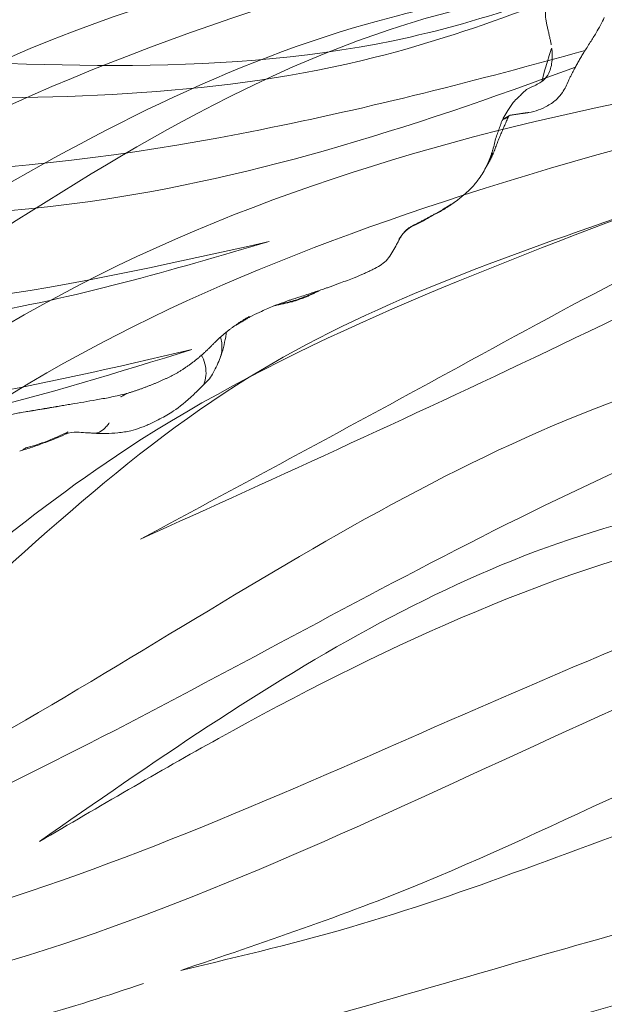
# Model space of a CAD drawing. Units: millimetres. Extents: x -605615267 to 17, y -1703671239 to 113.
# Drawn here: x -605611686 to -605611661, y -1703670210 to -1703670167 of the extents above; entities that cross this region are included whole.
import ezdxf

# ---------------------------------------------------------------- set-up
doc = ezdxf.new("R2010")
doc.units = ezdxf.units.MM
doc.layers.get('0').update_dxf_attribs({"lineweight": 9, "true_color": 0x1c1c1c})
doc.layers.get('Defpoints').update_dxf_attribs({"color": 3, "lineweight": 0})
doc.styles.add('2F обычный', font='Montserrat-Light.ttf', dxfattribs={"width": 0.8})
doc.dimstyles.new('stroitelniy3', dxfattribs={"dimtxt": 80, "dimasz": 30, "dimexe": 5, "dimexo": 10, "dimgap": 20, "dimtad": 1, "dimtoh": 1, "dimdec": 0, "dimrnd": 5, "dimtxsty": '2F обычный', "dimblk": 'ARCHTICK', "dimcen": 0.09, "dimdle": 2, "dimadec": 0, "dimazin": 2, "dimtfac": 1, "dimtdec": 0, "dimtmove": 1, "dimatfit": 3, "dimfxl": 10, "dimtfill": 1, "dimtolj": 1, "dimtzin": 0, "dimarcsym": 1})

# ---------------------------------------------------------------- blocks, each defined once
blk = doc.blocks.new('A$Cb2ee165d')
at = {"lineweight": 18}
for points in [[(45.47367823123932, 142.2420449256897, 2.384185791015625e-07), (51.44821220636368, 124.6506290435791, 4.76837158203125e-07), (57.35863369703293, 89.39169788360596, 2.384185791015625e-07), (60.66643452644348, 54.44252419471741)], [(46.24730855226517, 140.146201133728), (55.4464099407196, 115.7288558483124, 2.384185791015625e-07), (60.52977788448334, 73.50625991821289, 2.384185791015625e-07), (61.70806044340134, 55.35014176368713, 2.384185791015625e-07)], [(28.22537982463837, 139.3545069694519, 2.384185791015625e-07), (30.62266582250595, 104.8049745559692), (47.0841229557991, 61.66305088996887, 2.384185791015625e-07), (53.11717998981476, 28.30891346931458)], [(38.69320863485336, 138.7499458789825), (42.45605933666229, 115.7921240329742, 2.384185791015625e-07), (47.44192254543304, 92.09318661689758, 2.384185791015625e-07), (55.45461589097977, 58.28530025482178), (55.45701026916504, 41.60392260551453)], [(38.93060553073883, 137.2498755455017), (47.32713633775711, 102.6379158496857, 2.384185791015625e-07), (55.55091124773026, 70.35113310813904, 2.384185791015625e-07), (56.57132649421692, 45.98856735229492, 2.384185791015625e-07)], [(28.2033389210701, 137.006270647049, 2.384185791015625e-07), (32.10332256555557, 106.0385229587555), (50.01369202136993, 60.75674891471863, 2.384185791015625e-07), (53.70311969518661, 31.28156924247742)], [(34.1179307103157, 137.0342922210693), (35.56337732076645, 119.1592998504639, 2.384185791015625e-07), (37.91222912073135, 100.381530046463), (46.04287058115005, 80.70098352432251, 2.384185791015625e-07), (49.83717000484467, 70.22876596450806)], [(34.1179307103157, 137.0342922210693), (37.90637356042862, 110.4650540351868, 2.384185791015625e-07), (42.55384451150894, 93.06507635116577, 2.384185791015625e-07), (47.84029930830002, 78.0029284954071, 2.384185791015625e-07), (49.83717000484467, 70.22876596450806)], [(23.77206659317017, 134.0868921279907, 2.384185791015625e-07), (22.99026644229889, 122.1336472034454, 2.384185791015625e-07), (27.36835008859634, 109.8678991794586), (30.88932150602341, 93.36430430412292, 2.384185791015625e-07), (39.8060302734375, 71.85942053794861, 2.384185791015625e-07), (44.26229298114777, 64.12496781349182, 2.384185791015625e-07)], [(23.77206659317017, 134.0868921279907, 2.384185791015625e-07), (23.85342526435852, 122.1143460273743, 2.384185791015625e-07), (28.15541225671768, 110.1938161849976), (29.47051358222961, 94.62956762313843, 2.384185791015625e-07), (44.26229298114777, 64.12496781349182, 2.384185791015625e-07)], [(44.77810478210449, 134.1454045772552), (47.30763745307922, 118.4370777606964), (52.54738456010818, 97.312087059021), (55.98032128810883, 79.07598400115967, 2.384185791015625e-07)], [(55.98032128810883, 79.07598400115967, 2.384185791015625e-07), (53.43135571479797, 98.98141312599182), (48.91006898880005, 117.4765915870667), (44.77810478210449, 134.1454045772552)], [(46.60240370035172, 3.894050359725952, 2.384185791015625e-07), (48.95165872573853, 15.88437557220459, 2.384185791015625e-07), (45.39401322603226, 50.58634638786316, 2.384185791015625e-07), (25.79357087612152, 87.4890775680542), (19.43606334924698, 131.0313851833344, 2.384185791015625e-07)], [(19.43606334924698, 131.0313851833344, 2.384185791015625e-07), (23.50613856315613, 101.6262965202332), (40.00426423549652, 66.30322623252869, 2.384185791015625e-07), (50.02247250080109, 37.73709917068481, 2.384185791015625e-07), (49.95205456018448, 18.58744096755981)], [(101.8669994473457, 3.894050359725952, 2.384185791015625e-07), (99.51774436235428, 15.88437557220459, 2.384185791015625e-07), (103.0753900408745, 50.58634662628174), (122.6758323907852, 87.4890775680542), (129.0333397984505, 131.0313849449158)], [(31.18418377637863, 68.48979949951172, 2.384185791015625e-07), (23.72403007745743, 82.25881624221802, 2.384185791015625e-07), (15.95422381162643, 98.05594825744629, 2.384185791015625e-07), (12.5141384601593, 113.4579699039459), (12.82685786485672, 124.7080826759338, 2.384185791015625e-07)], [(12.61017686128616, 123.977753162384), (14.5653361082077, 106.9796829223633, 2.384185791015625e-07), (22.7770020365715, 86.6601505279541), (31.18418377637863, 68.48979949951172, 2.384185791015625e-07)], [(44.92432647943497, 3.031475782394409), (47.38925999403, 25.13528895378113, 2.384185791015625e-07), (24.96981889009476, 57.98618793487549, 2.384185791015625e-07), (8.642902374267578, 113.9470224380493)], [(8.748587667942047, 113.0578339099884, 2.384185791015625e-07), (16.30637031793594, 82.43994927406311, 2.384185791015625e-07), (28.2243704199791, 58.041752576828), (45.77648884057999, 35.57539963722229), (48.35462898015976, 14.3042426109314), (46.48786824941635, 3.9348464012146, 2.384185791015625e-07)], [(43.88777190446854, 3.109004974365234), (41.97954487800598, 20.89239025115967, 2.384185791015625e-07), (27.28250604867935, 38.72640419006348), (9.960996150970459, 63.7289924621582, 2.384185791015625e-07), (2.870169878005981, 93.98947620391846, 2.384185791015625e-07)], [(2.793334245681763, 93.52286791801453, 2.384185791015625e-07), (8.664977967739105, 72.39457559585571), (22.69454234838486, 46.6619598865509), (42.05615574121475, 25.08994340896606, 2.384185791015625e-07), (44.81548833847046, 4.150441646575928, 2.384185791015625e-07)], [(6.412478625774384, 92.29490184783936, 2.384185791015625e-07), (8.903508484363556, 79.99926543235779, 2.384185791015625e-07), (20.30085730552673, 58.62003636360168, 2.384185791015625e-07), (27.79170459508896, 48.1076443195343, 2.384185791015625e-07), (41.80186170339584, 32.17612051963806), (45.54595530033112, 18.77915716171265)], [(6.412478625774384, 92.29490184783936, 2.384185791015625e-07), (8.901476562023163, 78.25371360778809, 2.384185791015625e-07), (17.59976184368134, 59.72523045539856), (25.62066900730133, 48.55116176605225, 2.384185791015625e-07), (36.79285484552383, 37.99696350097656, 2.384185791015625e-07), (43.26385700702667, 28.74541711807251, 2.384185791015625e-07)], [(142.0569246411324, 92.29490184783936, 2.384185791015625e-07), (139.5658947229385, 79.99926543235779, 2.384185791015625e-07), (128.1685458421707, 58.62003612518311), (120.6776986122131, 48.1076443195343, 2.384185791015625e-07), (106.6675415039062, 32.17612028121948, 2.384185791015625e-07), (102.923447906971, 18.77915692329407, 2.384185791015625e-07)], [(142.0569246411324, 92.29490184783936, 2.384185791015625e-07), (139.5679266452789, 78.25371360778809, 2.384185791015625e-07), (130.8696413040161, 59.72523045539856), (122.8487341403961, 48.55116176605225), (111.6765484213829, 37.99696350097656, 2.384185791015625e-07), (105.2055462598801, 28.74541711807251)], [(16.91152662038803, 90.17699193954468, 2.384185791015625e-07), (27.2738676071167, 67.90365886688232), (38.00913918018341, 54.11792373657227), (44.99477803707123, 42.85068535804749), (47.49795037508011, 33.16764163970947, 2.384185791015625e-07)], [(16.91152662038803, 90.17699193954468, 2.384185791015625e-07), (24.17310512065887, 73.1926212310791, 2.384185791015625e-07), (37.47186142206192, 57.04182100296021), (46.26267778873444, 42.55171394348145, 2.384185791015625e-07), (47.49795037508011, 33.16764163970947, 2.384185791015625e-07)], [(4.289481699466705, 70.29283452033997), (7.925735533237457, 57.63338923454285, 2.384185791015625e-07), (18.59990167617798, 41.10578083992004), (33.96600770950317, 28.56355261802673, 2.384185791015625e-07), (41.47311264276505, 14.73193645477295, 2.384185791015625e-07)], [(144.1799215078354, 70.29283452033997), (140.5436677336693, 57.63338947296143, 2.384185791015625e-07), (129.8695014715195, 41.10578083992004, 2.384185791015625e-07), (114.5033954977989, 28.56355261802673, 2.384185791015625e-07), (106.996290564537, 14.73193645477295, 2.384185791015625e-07)], [(108.056909263134, 17.25422739982605, 2.384185791015625e-07), (113.3327715396881, 28.63925242424011), (123.2996049523354, 37.73180627822876), (132.6121857762337, 45.68716859817505, 2.384185791015625e-07), (144.1799215078354, 70.29283452033997)], [(54.62674075365067, 41.4158091545105), (53.77144247293472, 49.20869946479797, 2.384185791015625e-07), (51.85960096120834, 63.93977689743042, 2.384185791015625e-07), (50.40056228637695, 68.61551094055176, 2.384185791015625e-07)], [(40.09887462854385, 2.280606269836426), (39.55126905441284, 10.17509722709656), (26.9325760602951, 27.18674802780151), (7.861419081687927, 46.76919484138489, 2.384185791015625e-07), (1.918559432029724, 65.06302452087402, 2.384185791015625e-07)], [(1.918559432029724, 65.06302452087402, 2.384185791015625e-07), (9.291992664337158, 46.71886730194092), (25.52162200212479, 30.48464298248291, 2.384185791015625e-07), (39.63153469562531, 14.17532348632812, 2.384185791015625e-07), (41.62110471725464, 2.370361804962158, 2.384185791015625e-07)], [(146.5508437156677, 65.06302452087402, 2.384185791015625e-07), (139.1774104237556, 46.71886706352234), (122.9477813243866, 30.48464298248291, 2.384185791015625e-07), (108.8378685116768, 14.17532348632812, 2.384185791015625e-07), (106.8482984900475, 2.370362043380737)], [(108.3705285191536, 2.280606269836426, 2.384185791015625e-07), (108.9181342720985, 10.17509722709656), (121.5368272066116, 27.18674802780151, 2.384185791015625e-07), (140.6079842448235, 46.76919484138489), (146.5508437156677, 65.06302452087402, 2.384185791015625e-07)]]:
    blk.add_spline(points, degree=3, dxfattribs=at)
for points, knots in [([(139.5203048586845, 112.1021549701691, 2.384185791015625e-07), (137.4286589026451, 102.1362504959106), (133.4189074635506, 83.32833003997803), (121.997721016407, 56.4111602306366, 2.384185791015625e-07), (100.5401161313057, 39.37069344520569, 2.384185791015625e-07), (99.0308051109314, 17.71984481811523, 2.384185791015625e-07), (101.2500083446503, 7.35233736038208, 2.384185791015625e-07), (101.9815350174904, 3.9348464012146, 2.384185791015625e-07)], [0.976835922977604, 0.976835922977604, 0.976835922977604, 0.976835922977604, 31.53688191768095, 58.69034849130585, 87.20023916052166, 108.6270664695371, 119.1631557048215, 119.1631557048215, 119.1631557048215, 119.1631557048215]), ([(103.5450767874718, 3.03147554397583, 2.384185791015625e-07), (101.6825404763222, 10.67672872543335), (96.48933619260788, 31.99355483055115), (132.8903172016144, 60.31757640838623, 2.384185791015625e-07), (137.2980124354362, 92.76467490196228), (139.581457555294, 111.8880929946899, 2.384185791015625e-07)], [0, 0, 0, 0, 22.24082831185847, 62.01284010573082, 118.2874532725384, 118.2874532725384, 118.2874532725384, 118.2874532725384]), ([(143.8494094610214, 86.25431632995605, 2.384185791015625e-07), (142.6464658379555, 81.5974349975586), (138.7322987318039, 67.55197620391846, 2.384185791015625e-07), (128.2680870890617, 45.20478701591492), (103.6540685296059, 29.18931698799133, 2.384185791015625e-07), (103.6539604067802, 11.57500314712524, 2.384185791015625e-07), (103.6539147496223, 4.150441646575928, 2.384185791015625e-07)], [7.496362223228173, 7.496362223228173, 7.496362223228173, 7.496362223228173, 21.92899752048893, 51.23763425252585, 80.22425147168663, 101.3447779931955, 101.3447779931955, 101.3447779931955, 101.3447779931955]), ([(104.5816313624382, 3.109004974365234), (104.4869560003281, 9.350673913955688, 2.384185791015625e-07), (104.269951581955, 23.65713787078857, 2.384185791015625e-07), (123.9546998143196, 39.96094441413879), (139.1988168954849, 60.6635320186615, 2.384185791015625e-07), (142.9859925508499, 77.99149870872498, 2.384185791015625e-07), (144.2648282051086, 85.53104543685913, 2.384185791015625e-07)], [0, 0, 0, 0, 17.88547242966291, 40.99510238756604, 71.41161329393063, 94.06150242826385, 94.06150242826385, 94.06150242826385, 94.06150242826385])]:
    blk.add_open_spline(points, degree=3, knots=knots, dxfattribs=at)
at = {"linetype": 'Continuous', "lineweight": 13}
for points, degree, knots in [([(143.8996298909187, 86.15989422798157, 2.384185791015625e-07), (143.8170585632324, 86.31551623344421, 2.384185791015625e-07), (143.658975481987, 86.60921549797058, 2.384185791015625e-07), (143.3851862549782, 87.139475107193, 2.384185791015625e-07), (143.1668211221695, 87.48295617103577, 2.384185791015625e-07), (143.0248519778252, 87.68880438804626)], 3, [0, 0, 0, 0, 0.2998235324989862, 0.5669805882138422, 1, 1, 1, 1]), ([(144.0781756639481, 83.95594120025635, 2.384185791015625e-07), (144.0753616690636, 83.99199151992798, 2.384185791015625e-07), (144.0489431023598, 84.14004731178284, 2.384185791015625e-07), (143.9246782660484, 84.45726227760315, 2.384185791015625e-07), (143.5588108897209, 84.79094314575195, 2.384185791015625e-07), (143.178911447525, 84.99854707717896, 2.384185791015625e-07), (142.961865901947, 85.08860898017883, 2.384185791015625e-07), (142.904096364975, 85.10982942581177, 2.384185791015625e-07)], 3, [0, 0, 0, 0, 0.08333333333299997, 0.333333333333, 0.666666666667, 0.9166666666667, 1, 1, 1, 1]), ([(144.9557242393494, 82.80209612846375, 2.384185791015625e-07), (145.0589287281036, 83.09148502349854, 2.384185791015625e-07), (145.1408286690712, 83.53689289093018, 2.384185791015625e-07), (145.0801874995232, 84.14960885047913, 2.384185791015625e-07), (144.9057423472404, 84.57770442962646, 2.384185791015625e-07), (144.7470437884331, 84.83782458305359, 2.384185791015625e-07), (144.6245906949043, 84.97997307777405, 2.384185791015625e-07)], 3, [0, 0, 0, 0, 0.3421326897226578, 0.5472053091581285, 0.7134408176224267, 1, 1, 1, 1]), ([(144.1473214626312, 82.80994272232056, 2.384185791015625e-07), (144.1396750807762, 82.84535050392151, 2.384185791015625e-07), (144.1048123836517, 82.98485136032104), (144.0218317508698, 83.25935411453247), (144.0838543772697, 83.56984066963196, 2.384185791015625e-07), (144.0817888379097, 83.80711913108826), (144.0804528594017, 83.92676901817322, 2.384185791015625e-07), (144.0781756639481, 83.95594120025635, 2.384185791015625e-07)], 3, [0, 0, 0, 0, 0.08333333333330001, 0.333333333333, 0.666666666667, 0.916666666667, 1, 1, 1, 1]), ([(144.6496499180794, 81.68060159683228), (144.6272357702255, 81.71271061897278), (144.5483508706093, 81.8414237499237, 2.384185791015625e-07), (144.4206636548042, 82.10002183914185, 2.384185791015625e-07), (144.2461802363396, 82.40928936004639, 2.384185791015625e-07), (144.1762499809265, 82.65643000602722), (144.1538332700729, 82.77978754043579, 2.384185791015625e-07), (144.1473214626312, 82.80994272232056, 2.384185791015625e-07)], 3, [0, 0, 0, 0, 0.08333333333330001, 0.333333333333, 0.666666666667, 0.916666666667, 1, 1, 1, 1]), ([(144.8305598497391, 82.48856568336487), (144.9149824380875, 82.69993567466736), (144.9554508328438, 82.80125713348389, 2.384185791015625e-07)], 1, [-2.086137996772615, -2.086137996772615, 0, 1, 1]), ([(144.6496499180794, 81.68060159683228), (144.6595577597618, 81.71406507492065), (144.6759713888168, 81.77756214141846), (144.6808660626411, 81.86662316322327, 2.384185791015625e-07), (144.6779357194901, 81.94708728790283, 2.384185791015625e-07), (144.6539131402969, 81.98803615570068, 2.384185791015625e-07), (144.6404706835747, 82.0068850517273)], 3, [0, 0, 0, 0, 0.2547935271833162, 0.5095870543696903, 0.7643805815530065, 1, 1, 1, 1]), ([(145.7062960863113, 80.50585842132568, 2.384185791015625e-07), (145.6768265366554, 80.5409517288208), (145.617188334465, 80.60893321037292, 2.384185791015625e-07), (145.4917458891869, 80.74069118499756), (145.3258416652679, 80.89784097671509), (145.1352052688599, 81.08940315246582), (144.9684007167816, 81.29100465774536, 2.384185791015625e-07), (144.8275352716446, 81.45172452926636), (144.7233291864395, 81.58226156234741), (144.6725958585739, 81.64773058891296), (144.6496499180794, 81.68060159683228)], 3, [0, 0, 0, 0, 0.08333333333330001, 0.166666666667, 0.333333333333, 0.5, 0.666666666667, 0.833333333333, 0.916666666667, 1, 1, 1, 1]), ([(145.7062960863113, 80.50585842132568, 2.384185791015625e-07), (145.7101860046387, 80.52632188796997, 2.384185791015625e-07), (145.715839266777, 80.56531739234924), (145.7072083950043, 80.60706973075867, 2.384185791015625e-07), (145.6938413381577, 80.62850737571716, 2.384185791015625e-07), (145.6868938207626, 80.63687896728516, 2.384185791015625e-07)], 3, [0, 0, 0, 0, 0.3651974977020847, 0.730394995408552, 1, 1, 1, 1]), ([(146.5922254920006, 78.81954765319824, 2.384185791015625e-07), (146.5806688070297, 78.87261176109314, 2.384185791015625e-07), (146.5328641533852, 79.08433079719543), (146.3775355815887, 79.48853182792664), (146.1341349482536, 79.97123193740845, 2.384185791015625e-07), (145.8755772709846, 80.30435252189636), (145.7397947907448, 80.46596646308899, 4.76837158203125e-07), (145.7062960863113, 80.50585842132568, 2.384185791015625e-07)], 3, [0, 0, 0, 0, 0.08333333333330001, 0.333333333333, 0.666666666667, 0.916666666667, 1, 1, 1, 1]), ([(146.7261256575584, 76.98994612693787, 2.384185791015625e-07), (146.7284215092659, 77.04211163520813, 2.384185791015625e-07), (146.7326640486717, 77.24976778030396, 2.384185791015625e-07), (146.7234500646591, 77.6620421409607, 2.384185791015625e-07), (146.7161064743996, 78.17057609558105), (146.6502203941345, 78.57298970222473), (146.6030066013336, 78.77004432678223, 2.384185791015625e-07), (146.5922254920006, 78.81954765319824, 2.384185791015625e-07)], 3, [0, 0, 0, 0, 0.08333333333330001, 0.333333333333, 0.666666666667, 0.916666666667, 1, 1, 1, 1]), ([(146.7878009080887, 75.4493055343628, 2.384185791015625e-07), (146.7421607971191, 75.57507681846619, 2.384185791015625e-07), (146.678405046463, 75.8310227394104, 2.384185791015625e-07), (146.7503243088722, 76.3635458946228, 2.384185791015625e-07), (146.7398074865341, 76.76089715957642), (146.7365451455116, 77.02719259262085)], 3, [0, 0, 0, 0, 0.2467782402929271, 0.4970613907303908, 1, 1, 1, 1]), ([(147.4466037154198, 73.34127044677734), (147.4507852196693, 73.39584827423096), (147.4592723846436, 73.50618171691895, 2.384185791015625e-07), (147.4772030115128, 73.73050308227539), (147.4833647012711, 74.01303672790527), (147.4070147871971, 74.34038376808167, 2.384185791015625e-07), (147.2686532139778, 74.64967036247253, 2.384185791015625e-07), (147.1197854280472, 74.887051820755), (146.9986788630486, 75.07645535469055, 2.384185791015625e-07), (146.9404759407043, 75.17294216156006, 2.384185791015625e-07), (146.9113422036171, 75.22105360031128)], 3, [0, 0, 0, 0, 0.08333333333330001, 0.166666666667, 0.333333333333, 0.5, 0.666666666667, 0.833333333333, 0.916666666667, 1, 1, 1, 1]), ([(147.1606819629669, 71.44444227218628), (147.1714599728584, 71.49647998809814), (147.2099348306656, 71.70504856109619, 2.384185791015625e-07), (147.2774097323418, 72.12307739257812, 2.384185791015625e-07), (147.3714253902435, 72.64502739906311), (147.4228095412254, 73.07255387306213, 2.384185791015625e-07), (147.4424711465836, 73.2873318195343, 2.384185791015625e-07), (147.4466037154198, 73.34127044677734)], 3, [0, 0, 0, 0, 0.08333333333330001, 0.333333333333, 0.666666666667, 0.916666666667, 1, 1, 1, 1]), ([(146.7959334850311, 69.66745281219482, 2.384185791015625e-07), (146.8045743107796, 69.71754217147827, 2.384185791015625e-07), (146.8450158238411, 69.91644644737244), (146.9305197000504, 70.31231379508972), (147.0323148369789, 70.80508637428284, 2.384185791015625e-07), (147.1103016138077, 71.19893527030945, 2.384185791015625e-07), (147.1505327820778, 71.39544081687927, 2.384185791015625e-07), (147.1606819629669, 71.44444227218628)], 3, [0, 0, 0, 0, 0.08333333333330001, 0.333333333333, 0.666666666667, 0.916666666667, 1, 1, 1, 1]), ([(147.0739061832428, 70.923348903656, 2.384185791015625e-07), (147.06074655056, 70.75244116783142, 2.384185791015625e-07), (147.0238152146339, 70.44849133491516, 2.384185791015625e-07), (146.9644598960876, 70.10333180427551, 2.384185791015625e-07), (146.9235724210739, 69.92760944366455, 2.384185791015625e-07), (146.912446975708, 69.88393831253052, 2.384185791015625e-07)], 3, [0, 0, 0, 0, 0.485794916827517, 0.8714487292072649, 1, 1, 1, 1]), ([(146.912446975708, 69.88393831253052, 2.384185791015625e-07), (146.9015235304832, 69.84105944633484, 2.384185791015625e-07), (146.8562609553337, 69.67024254798889), (146.7893627882004, 69.4355878829956, 2.384185791015625e-07), (146.7342980504036, 69.2451102733612, 2.384185791015625e-07), (146.7152814269066, 69.1811683177948, 2.384185791015625e-07)], 3, [0, 0, 0, 0, 0.1809381720707534, 0.7237526882825792, 1, 1, 1, 1]), ([(146.9301246404648, 69.85537433624268, 2.384185791015625e-07), (146.9313209652901, 69.85784196853638), (146.9297702908516, 69.86442446708679), (146.9183923006058, 69.87693762779236, 2.384185791015625e-07), (146.912446975708, 69.88393831253052, 2.384185791015625e-07)], 3, [0, 0, 0, 0, 0.6092701219203508, 1, 1, 1, 1]), ([(146.5872950553894, 67.90709209442139, 2.384185791015625e-07), (146.5868967175484, 67.95631623268127), (146.5930483341217, 68.1538553237915, 2.384185791015625e-07), (146.638201713562, 68.54715538024902, 2.384185791015625e-07), (146.6666404008865, 69.04167747497559), (146.754682123661, 69.42560243606567), (146.7876016497612, 69.61915588378906), (146.7959334850311, 69.66745281219482, 2.384185791015625e-07)], 3, [0, 0, 0, 0, 0.08333333333330001, 0.333333333333, 0.666666666667, 0.916666666667, 1, 1, 1, 1]), ([(146.5968912243843, 67.23785638809204), (146.5968042016029, 67.24478054046631, 2.384185791015625e-07), (146.5960495471954, 67.3059492111206, 2.384185791015625e-07), (146.594743847847, 67.42125535011292, 2.384185791015625e-07), (146.5927509069443, 67.5835120677948), (146.5901586413383, 67.74538540840149), (146.5877325534821, 67.85300850868225), (146.5872950553894, 67.90709209442139, 2.384185791015625e-07)], 3, [0, 0, 0, 0, 0.03092029782980582, 0.2731902233716275, 0.5154601489134492, 0.7577300744581783, 1, 1, 1, 1]), ([(147.4735590219498, 65.94573497772217), (147.2743014097214, 66.18949723243713, 2.384185791015625e-07), (147.0063870549202, 66.4568145275116, 2.384185791015625e-07), (146.7045045495033, 66.69471478462219), (146.6472061276436, 66.73764705657959, 2.384185791015625e-07)], 3, [0, 0, 0, 0, 0.8132593581638099, 1, 1, 1, 1]), ([(147.474060177803, 65.94509530067444, 2.384185791015625e-07), (147.4607155919075, 65.96213626861572, 2.384185791015625e-07), (147.3209559321404, 66.130526304245, 2.384185791015625e-07), (147.0609450340271, 66.29983377456665), (146.7793062329292, 66.39175057411194), (146.6909641027451, 66.41245651245117)], 3, [0, 0, 0, 0, 0.07093175454130168, 0.718338108248099, 1, 1, 1, 1]), ([(148.0307418107986, 65.09882688522339, 2.384185791015625e-07), (147.9855183959007, 65.19243741035461), (147.8740543723106, 65.40521168708801, 2.384185791015625e-07), (147.6750473976135, 65.69502091407776, 2.384185791015625e-07), (147.5425208806992, 65.86758875846863, 2.384185791015625e-07), (147.4737889766693, 65.94544172286987)], 3, [0.2423582293872611, 0.2423582293872611, 0.2423582293872611, 0.2423582293872611, 0.4303476152973182, 0.6947030770929677, 1, 1, 1, 1]), ([(146.9595177173615, 65.3000078201294), (147.1006151437759, 65.30508995056152, 2.384185791015625e-07), (147.3864205479622, 65.26630020141602), (147.7673085927963, 65.09459710121155), (148.0008089542389, 64.90274095535278, 2.384185791015625e-07), (148.1041709184647, 64.77411675453186), (148.1281326413155, 64.74070405960083, 2.384185791015625e-07)], 3, [0, 0, 0, 0, 0.2359849852562095, 0.4906566568379824, 0.7453283284182272, 0.8305962107628091, 0.8305962107628091, 0.8305962107628091, 0.8305962107628091]), ([(148.4572401046753, 63.04802203178406), (148.4430729746819, 63.35713410377502, 2.384185791015625e-07), (148.3831504583359, 63.73057436943054), (148.2774723768234, 64.16834306716919, 2.384185791015625e-07), (148.2333291769028, 64.35120558738708), (148.181202352047, 64.54529213905334), (148.1281326413155, 64.74070405960083, 2.384185791015625e-07), (148.1210268139839, 64.76686930656433, 2.384185791015625e-07), (148.1139039993286, 64.79305815696716, 2.384185791015625e-07), (148.106781244278, 64.81924700737, 2.384185791015625e-07), (148.0814347863197, 64.9124402999878), (148.0560883283615, 65.00563359260559, 2.384185791015625e-07), (148.0307418107986, 65.09882688522339, 2.384185791015625e-07)], 3, [0, 0, 0, 0, 1, 1, 1, 1.417714711272362, 1.417714711272362, 1.417714711272362, 1.47364536320802, 1.47364536320802, 1.47364536320802, 1.672675741485348, 1.672675741485348, 1.672675741485348, 1.672675741485348]), ([(148.3660754561424, 61.42830371856689, 2.384185791015625e-07), (148.3783873915672, 61.49152994155884, 2.384185791015625e-07), (148.3976315259933, 61.60165953636169), (148.4222565889359, 61.78998899459839), (148.449835062027, 62.04291105270386, 2.384185791015625e-07), (148.4726890325546, 62.4845597743988, 2.384185791015625e-07), (148.4699880480766, 62.83008003234863, 2.384185791015625e-07), (148.4572322964668, 63.04818749427795, 2.384185791015625e-07)], 3, [0, 0, 0, 0, 0.1090394086314275, 0.1916400695406162, 0.3328089782559548, 0.5652590270949109, 1, 1, 1, 1]), ([(146.0395753383636, 59.49510788917542, 2.384185791015625e-07), (146.1699206829071, 59.83798909187317), (146.3644263148308, 60.374675989151, 2.384185791015625e-07), (146.6344456076622, 61.12381553649902, 2.384185791015625e-07), (146.7525083422661, 61.52901673316956), (146.8089391589165, 61.73961234092712)], 3, [0, 0, 0, 0, 0.4698574090160235, 0.7268236378072976, 1, 1, 1, 1]), ([(146.7978105545044, 61.69092035293579, 2.384185791015625e-07), (146.7963333725929, 61.6014416217804), (146.792582988739, 61.46402311325073, 2.384185791015625e-07), (146.7865521907806, 61.32250142097473, 2.384185791015625e-07), (146.7839550375938, 61.27429533004761, 2.384185791015625e-07)], 3, [0, 0, 0, 0, 0.6609023428919543, 1, 1, 1, 1]), ([(147.5587583780289, 59.57636260986328, 2.384185791015625e-07), (147.7627785801888, 59.86745882034302, 2.384185791015625e-07), (148.0216321349144, 60.33697652816772, 2.384185791015625e-07), (148.2740396261215, 60.97581577301025), (148.3437221646309, 61.29246354103088), (148.3661636710167, 61.42873311042786)], 3, [0, 0, 0, 0, 0.5248730589036564, 0.7991810974021614, 1, 1, 1, 1]), ([(147.5121648907661, 60.39320278167725, 2.384185791015625e-07), (147.5372995734215, 60.34110116958618, 2.384185791015625e-07), (147.5889712572098, 60.22191452980042), (147.6552890539169, 59.98983502388, 2.384185791015625e-07), (147.6561489701271, 59.76929545402527), (147.5976085066795, 59.63918733596802, 2.384185791015625e-07), (147.5654138922691, 59.58695197105408)], 3, [0, 0, 0, 0, 0.1800707454954969, 0.3601414909918581, 0.7202829819815554, 1, 1, 1, 1]), ([(146.9921110868454, 58.49364185333252), (147.0207191705704, 58.66859102249146, 2.384185791015625e-07), (147.1072434186935, 58.95187640190125, 2.384185791015625e-07), (147.3415684700012, 59.22339105606079, 2.384185791015625e-07), (147.4658308625221, 59.43032336235046, 2.384185791015625e-07), (147.5271816253662, 59.52625370025635), (147.5587766766548, 59.57639122009277, 2.384185791015625e-07)], 3, [0, 0, 0, 0, 0.4471099009910842, 0.744102273810517, 0.8685369756196785, 1, 1, 1, 1]), ([(144.9193507432938, 56.18136930465698, 2.384185791015625e-07), (144.9293401241302, 56.22660160064697), (144.9755200147629, 56.435391664505, 2.384185791015625e-07), (145.0385906100273, 56.72564959526062, 2.384185791015625e-07), (145.1301098465919, 57.04565191268921), (145.1863895058632, 57.20233106613159), (145.2152655720711, 57.28024649620056, 2.384185791015625e-07), (145.2291593551636, 57.31773567199707, 2.384185791015625e-07), (145.2432234287262, 57.35512638092041, 2.384185791015625e-07), (145.2572876214981, 57.39251756668091, 2.384185791015625e-07), (145.4532379508018, 57.91346859931946), (145.6491881608963, 58.43442010879517, 2.384185791015625e-07), (145.8451384902, 58.95537090301514, 2.384185791015625e-07)], 3, [0, 0, 0, 0, 0.1214340171318397, 0.5607170085646019, 0.780358504283619, 1, 1, 1, 1.105680669997433, 1.105680669997433, 1.105680669997433, 2.578084975051445, 2.578084975051445, 2.578084975051445, 2.578084975051445]), ([(146.6397210359573, 56.42784714698792), (146.6852595806122, 56.61523413658142, 2.384185791015625e-07), (146.769552230835, 56.99452781677246), (146.8618460297585, 57.53831148147583, 2.384185791015625e-07), (146.940332531929, 58.03850221633911, 2.384185791015625e-07), (146.9763997793198, 58.34276294708252, 2.384185791015625e-07), (146.9921115636826, 58.49364447593689, 2.384185791015625e-07)], 3, [0, 0, 0, 0, 0.2817217722985553, 0.5638822853705933, 0.783985691034569, 1, 1, 1, 1]), ([(146.964076936245, 58.6477038860321, 2.384185791015625e-07), (146.960226893425, 58.59434604644775, 2.384185791015625e-07), (146.9401916265488, 58.37840676307678), (146.9032621979713, 57.94443392753601), (146.8126960396767, 57.40666341781616), (146.7263252735138, 56.98367381095886), (146.6618680357933, 56.77949094772339), (146.6430950760841, 56.73091959953308, 2.384185791015625e-07)], 3, [0, 0, 0, 0, 0.08333333333330001, 0.333333333333, 0.666666666667, 0.916666666667, 1, 1, 1, 1]), ([(146.964076936245, 58.6477038860321, 2.384185791015625e-07), (146.976492702961, 58.62673115730286, 2.384185791015625e-07), (146.9907409548759, 58.59129405021667, 2.384185791015625e-07), (146.9969516396523, 58.54109144210815), (146.9943212866783, 58.50810027122498, 2.384185791015625e-07), (146.9920575618744, 58.49329018592834, 2.384185791015625e-07)], 3, [0, 0, 0, 0, 0.3578451394952834, 0.7156902789922844, 1, 1, 1, 1]), ([(146.6430950760841, 56.73091959953308, 2.384185791015625e-07), (146.6554891467094, 56.70525693893433), (146.6670117974281, 56.59762740135193, 2.384185791015625e-07), (146.6580109596252, 56.49694323539734), (146.6396302580833, 56.42750382423401, 2.384185791015625e-07)], 3, [0, 0, 0, 0, 0.2730285625503037, 1, 1, 1, 1])]:
    blk.add_open_spline(points, degree=degree, knots=knots, dxfattribs=at)
for points, degree in [([(144.6250218749046, 84.97934675216675, 2.384185791015625e-07), (144.2658727169037, 85.49483942985535, 2.384185791015625e-07), (143.8996096849442, 86.15993356704712, 2.384185791015625e-07)], 2), ([(142.904096364975, 85.10982942581177, 2.384185791015625e-07), (142.8550632596016, 85.12784099578857, 2.384185791015625e-07), (142.7544781565666, 85.1630928516388, 2.384185791015625e-07), (142.6007755994797, 85.21146631240845), (142.4436891078949, 85.26036381721497, 2.384185791015625e-07), (142.2841347455978, 85.3095474243164, 2.384185791015625e-07), (142.1230286955833, 85.35877895355225), (141.9621633887291, 85.41069483757019, 2.384185791015625e-07), (141.8033312559128, 85.46793007850647, 2.384185791015625e-07), (141.6554852724075, 85.53493046760559), (141.5275781750679, 85.61614036560059, 2.384185791015625e-07), (141.4184220433235, 85.70770406723022), (141.3268287777901, 85.80576467514038), (141.2717526555061, 85.87010097503662), (141.256745994091, 85.91287970542908)], 3), ([(144.6320289969444, 84.96895432472229, 2.384185791015625e-07), (144.6282141208649, 84.97472429275513), (144.6243054866791, 84.9804470539093, 2.384185791015625e-07), (144.6203056573868, 84.98612189292908)], 3), ([(144.639185488224, 82.00941920280457, 2.384185791015625e-07), (144.8305598497391, 82.48856568336487)], 1), ([(145.6871198415756, 80.63660550117493, 2.384185791015625e-07), (145.1180703043938, 81.31973886489868), (144.640428185463, 82.00694465637207)], 2), ([(146.0970664024353, 79.99211573600769, 2.384185791015625e-07), (145.9142208695412, 80.32691979408264, 2.384185791015625e-07), (145.687080681324, 80.63665318489075, 2.384185791015625e-07)], 2), ([(146.7365453243256, 77.02719235420227, 2.384185791015625e-07), (146.7709869742393, 77.55606865882874), (146.7141157984734, 78.06620454788208, 2.384185791015625e-07)], 2), ([(146.9113422036171, 75.22105360031128), (146.8850730657578, 75.2644350528717, 2.384185791015625e-07), (146.8335979580879, 75.35212254524231), (146.7672963738441, 75.48881244659424), (146.7189553976059, 75.6333978176117), (146.6904506087303, 75.78270506858826), (146.6836577653885, 75.93356132507324, 2.384185791015625e-07), (146.6895505189896, 76.08497214317322, 2.384185791015625e-07), (146.6991029977798, 76.23594307899475, 2.384185791015625e-07), (146.7084513306618, 76.38684487342834, 2.384185791015625e-07), (146.7137316465378, 76.5380470752716, 2.384185791015625e-07), (146.7169579267502, 76.68905806541443, 2.384185791015625e-07), (146.7201441526413, 76.83938598632812, 2.384185791015625e-07), (146.723919570446, 76.93981862068176, 2.384185791015625e-07), (146.7261256575584, 76.98994612693787, 2.384185791015625e-07)], 3), ([(146.8844584822655, 75.21664071083069, 2.384185791015625e-07), (146.8432661890984, 75.33470129966736, 2.384185791015625e-07), (146.7877705693245, 75.44937300682068, 2.384185791015625e-07)], 2), ([(146.9297432899475, 69.85473465919495, 2.384185791015625e-07), (147.0766063332558, 70.45652389526367, 2.384185791015625e-07), (147.1010348200798, 71.08403730392456)], 2), ([(146.7009261250496, 69.11401867866516, 2.384185791015625e-07), (146.9297432303429, 69.85473465919495, 2.384185791015625e-07)], 1), ([(146.7999075651169, 66.01538181304932, 2.384185791015625e-07), (146.5491622686386, 66.96182918548584), (146.5559720396996, 67.93562293052673, 2.384185791015625e-07)], 2), ([(147.1108382940292, 63.86058878898621, 2.384185791015625e-07), (147.1213619709015, 64.94794011116028, 2.384185791015625e-07), (146.7999078631401, 66.01538109779358)], 2), ([(146.8090019226074, 61.73972725868225), (147.0502848625183, 62.79062724113464), (147.1108382344246, 63.86059021949768, 2.384185791015625e-07)], 2), ([(145.3078612685204, 57.53460025787354), (145.6699379086494, 58.51392579078674), (146.0395753383636, 59.49510788917542, 2.384185791015625e-07)], 2)]:
    blk.add_open_spline(points, degree=degree, dxfattribs=at)
blk = doc.blocks.new('_ArchTick')
at = {"color": 0, "linetype": 'ByBlock', "const_width": 0.15}
blk.add_lwpolyline([(-0.5, -0.5), (0.5, 0.5)], dxfattribs=at)
blk = doc.blocks.new('*D200')
at = {"color": 0, "lineweight": -2, "transparency": 16777216}
for p, q in [((-605611571.9538903, -1703670114.70506), (-605611619.1924644, -1703670131.091552)), ((-605611420.9824617, -1703670114.70506), (-605611571.9538903, -1703670114.70506)), ((-605612204.9507811, -1703670334.284057), (-605611619.1924644, -1703670131.091552))]:
    blk.add_line(p, q, dxfattribs=at)
at = {"layer": 'Defpoints', "color": 0, "lineweight": 30, "transparency": 16777216}
for p in [(-605611619.1924644, -1703670131.091552, 0.8126201655658988), (-605612204.9507811, -1703670334.284057, 0.8126201655658988)]:
    blk.add_point(p, dxfattribs=at)
at = {"color": 0, "lineweight": -2, "transparency": 16777216, "xscale": 25, "yscale": 25, "zscale": 25}
for p, rotation in [((-605611619.1924644, -1703670131.091552), 199.1310442296458), ((-605612204.9507811, -1703670334.284057), 19.13104422964578)]:
    blk.add_blockref('_ArchTick', p, dxfattribs=dict(at, rotation=rotation))
at = {"color": 0, "transparency": 16777216, "insert": (-605611486.4681761, -1703670069.347917), "char_height": 50, "attachment_point": 5, "style": '2F обычный', "bg_fill": 3, "box_fill_scale": 1.1, "bg_fill_color": 256, "bg_fill_true_color": 13158600, "bg_fill_transparency": 0}
blk.add_mtext('\\A1;∅620', dxfattribs=at)

msp = doc.modelspace()

# ---------------------------------------------------------------- linework, layer by layer
at = {"layer": 'Defpoints', "color": 4, "lineweight": 30}
msp.add_circle((-605611912.0716228, -1703670232.687804), 310, dxfattribs=at)

# ---------------------------------------------------------------- block references
at = {"lineweight": 18}
for p, rotation in [((-605611808.2939502, -1703670087.045384), 299.9999999999999), ((-605611749.3779013, -1703670158.452537), 270)]:
    msp.add_blockref('A$Cb2ee165d', p, dxfattribs=dict(at, rotation=rotation))

# ---------------------------------------------------------------- next in the draw order: dimensions: what is measured, and where the dimension line sits
at = {"color": 252}
dim = msp.add_diameter_dim_2p(p1=(-605612204.9507811, -1703670334.284057), p2=(-605611619.1924644, -1703670131.091552), dimstyle='stroitelniy3', override={"dimtxt": 50, "dimasz": 25}, dxfattribs=at)
dim.commit()
dim.dimension.update_dxf_attribs({"geometry": '*D200', "text_midpoint": (-605611486.4681761, -1703670069.347917, -0.8126201655658989)})

doc.saveas('drawing.dxf')
